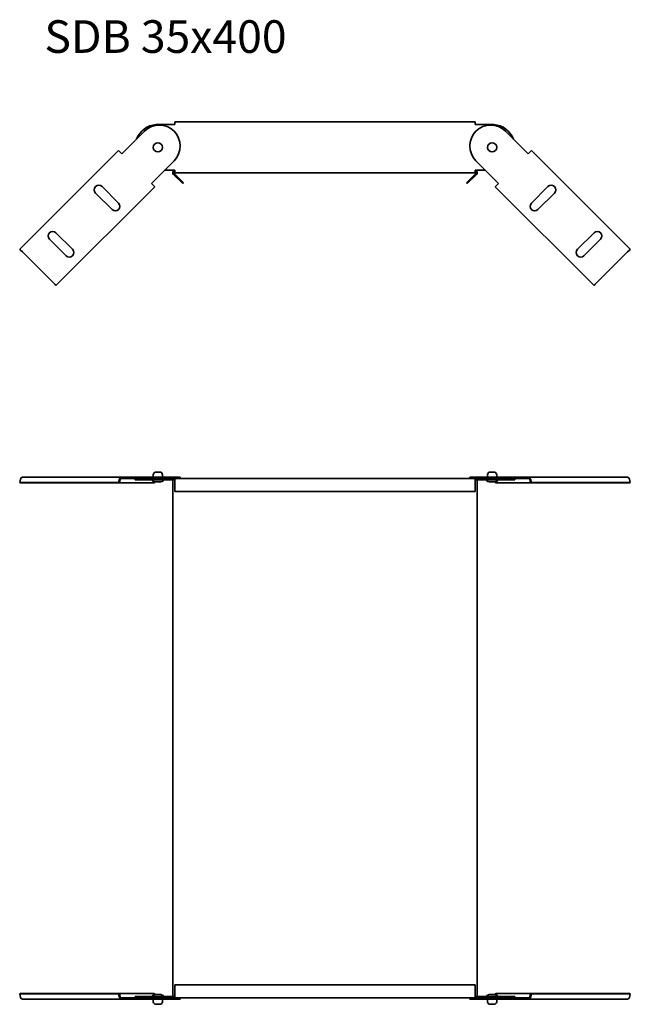
# Model space of a CAD drawing. Units: millimetres. Extents: x 2465 to 2932, y 1423 to 2178.
import ezdxf

# ---------------------------------------------------------------- set-up
doc = ezdxf.new("R2010")
doc.units = ezdxf.units.MM
doc.layers.add('Symbols(DIN)', color=7, linetype='Continuous', lineweight=18)
doc.layers.add('Visible Edges(DIN)', color=7, linetype='Continuous', lineweight=35)
doc.styles.add('vergokan 3 rood', font='isocpeur.ttf')

msp = doc.modelspace()

# ---------------------------------------------------------------- linework, layer by layer
at = {"layer": 'Visible Edges(DIN)'}
for p, q in [((2583.61, 2097.32), (2583.61, 2099.25)), ((2583.61, 2099.25), (2813.61, 2099.25)), ((2813.61, 2099.25), (2813.61, 2097.32)), ((2560.36, 2092.17), (2543.04, 2074.84)), ((2583.61, 2097.32), (2570.61, 2097.32)), ((2826.61, 2097.32), (2813.61, 2097.32)), ((2854.19, 2074.84), (2836.87, 2092.17)), ((2540.46, 2077.42), (2464.8, 2001.76)), ((2541.15, 2076.73), (2540.46, 2077.42)), ((2541.15, 2076.73), (2542.47, 2075.4)), ((2856.08, 2076.73), (2854.75, 2075.4)), ((2856.77, 2077.42), (2856.08, 2076.73)), ((2932.43, 2001.76), (2856.77, 2077.42)), ((2543.04, 2074.84), (2542.47, 2075.4)), ((2565.66, 2052.22), (2582.99, 2069.54)), ((2814.24, 2069.54), (2831.56, 2052.22)), ((2854.75, 2075.4), (2854.19, 2074.84)), ((2575.72, 2062.27), (2583.61, 2062.27)), ((2583.61, 2060.34), (2583.61, 2062.27)), ((2813.61, 2062.27), (2813.61, 2060.34)), ((2813.61, 2062.27), (2821.51, 2062.27)), ((2582.66, 2058.92), (2589.62, 2051.97)), ((2583.37, 2059.63), (2590.33, 2052.68)), ((2813.61, 2060.34), (2583.61, 2060.34)), ((2806.9, 2052.68), (2813.85, 2059.63)), ((2807.61, 2051.97), (2814.56, 2058.92)), ((2492.58, 1973.98), (2568.24, 2049.64)), ((2527.83, 2049.74), (2540.56, 2037.01)), ((2566.22, 2051.65), (2565.66, 2052.22)), ((2567.55, 2050.33), (2566.22, 2051.65)), ((2568.24, 2049.64), (2567.55, 2050.33)), ((2590.33, 2052.68), (2589.62, 2051.97)), ((2806.9, 2052.68), (2807.61, 2051.97)), ((2829.67, 2050.33), (2828.98, 2049.64)), ((2828.98, 2049.64), (2904.64, 1973.98)), ((2829.67, 2050.33), (2831, 2051.65)), ((2831.56, 2052.22), (2831, 2051.65)), ((2856.66, 2037.01), (2869.39, 2049.74)), ((2535.61, 2032.06), (2522.88, 2044.79)), ((2874.34, 2044.79), (2861.61, 2032.06)), ((2500.26, 1996.71), (2487.53, 2009.44)), ((2492.48, 2014.39), (2505.2, 2001.66)), ((2892.02, 2001.66), (2904.75, 2014.39)), ((2909.7, 2009.44), (2896.97, 1996.71)), ((2464.8, 2001.76), (2465.48, 2001.07)), ((2465.48, 2001.07), (2466.81, 1999.74)), ((2931.74, 2001.07), (2930.41, 1999.74)), ((2931.74, 2001.07), (2932.43, 2001.76)), ((2466.81, 1999.74), (2490.56, 1975.99)), ((2906.66, 1975.99), (2930.41, 1999.74)), ((2491.89, 1974.67), (2490.56, 1975.99)), ((2491.89, 1974.67), (2492.58, 1973.98)), ((2904.64, 1973.98), (2905.33, 1974.67)), ((2905.33, 1974.67), (2906.66, 1975.99)), ((2466.81, 1826.83), (2542.47, 1826.83)), ((2542.47, 1826.83), (2543.04, 1826.83)), ((2543.04, 1826.83), (2560.36, 1826.83)), ((2543.04, 1826.83), (2543.04, 1825.83)), ((2587.67, 1826.83), (2560.36, 1826.83)), ((2567.11, 1828.83), (2567.11, 1827.33)), ((2569.11, 1830.83), (2572.11, 1830.83)), ((2574.11, 1828.83), (2574.11, 1827.33)), ((2587.67, 1826.83), (2587.67, 1825.83)), ((2836.87, 1826.83), (2809.55, 1826.83)), ((2809.55, 1826.83), (2809.55, 1825.83)), ((2823.11, 1828.83), (2823.11, 1827.33)), ((2825.11, 1830.83), (2828.11, 1830.83)), ((2830.11, 1828.83), (2830.11, 1827.33)), ((2836.87, 1826.83), (2854.19, 1826.83)), ((2854.19, 1826.83), (2854.75, 1826.83)), ((2854.19, 1826.83), (2854.19, 1825.83)), ((2854.75, 1826.83), (2930.41, 1826.83)), ((2465.48, 1825.51), (2464.8, 1822.83)), ((2464.8, 1822.83), (2540.46, 1822.83)), ((2464.8, 1822.83), (2465.46, 1822.49)), ((2465.46, 1822.49), (2541.12, 1822.49)), ((2540.46, 1822.83), (2541.15, 1825.51)), ((2540.46, 1822.83), (2541.12, 1822.49)), ((2541.12, 1822.49), (2541.81, 1825.17)), ((2567.58, 1822.49), (2541.12, 1822.49)), ((2542.47, 1825.83), (2543.04, 1825.83)), ((2543.04, 1825.83), (2554.29, 1825.83)), ((2553.11, 1824.83), (2553.11, 1825.83)), ((2553.11, 1824.83), (2569.36, 1824.83)), ((2554.29, 1825.83), (2569.36, 1825.83)), ((2567.24, 1823.81), (2567.58, 1822.49)), ((2568.24, 1822.83), (2567.58, 1822.49)), ((2568.07, 1823.5), (2568.24, 1822.83)), ((2569.36, 1825.16), (2569.36, 1825.83)), ((2569.36, 1825.83), (2827.86, 1825.83)), ((2569.38, 1823.33), (2571.84, 1823.33)), ((2570.61, 1825.83), (2583.61, 1825.83)), ((2583.61, 1824.83), (2570.61, 1824.83)), ((2582.08, 1824.83), (2582.08, 1428.83)), ((2583.61, 1823.83), (2583.61, 1825.83)), ((2583.61, 1815.87), (2583.61, 1823.83)), ((2813.61, 1825.83), (2813.61, 1823.83)), ((2813.61, 1825.83), (2826.61, 1825.83)), ((2826.61, 1824.83), (2813.61, 1824.83)), ((2813.61, 1823.83), (2813.61, 1815.87)), ((2815.15, 1428.83), (2815.15, 1824.83)), ((2825.38, 1823.33), (2827.84, 1823.33)), ((2827.86, 1825.83), (2827.86, 1825.16)), ((2842.94, 1825.83), (2827.86, 1825.83)), ((2844.11, 1824.83), (2827.86, 1824.83)), ((2828.98, 1822.83), (2829.16, 1823.5)), ((2828.98, 1822.83), (2829.65, 1822.49)), ((2829.65, 1822.49), (2829.99, 1823.81)), ((2856.1, 1822.49), (2829.65, 1822.49)), ((2842.94, 1825.83), (2854.19, 1825.83)), ((2844.11, 1825.83), (2844.11, 1824.83)), ((2854.19, 1825.83), (2854.75, 1825.83)), ((2855.41, 1825.17), (2856.1, 1822.49)), ((2856.08, 1825.51), (2856.77, 1822.83)), ((2856.77, 1822.83), (2856.1, 1822.49)), ((2856.1, 1822.49), (2931.76, 1822.49)), ((2856.77, 1822.83), (2932.43, 1822.83)), ((2932.43, 1822.83), (2931.74, 1825.51)), ((2932.43, 1822.83), (2931.76, 1822.49)), ((2813.61, 1815.87), (2583.61, 1815.87)), ((2583.61, 1437.78), (2813.61, 1437.78)), ((2583.61, 1429.83), (2583.61, 1437.78)), ((2813.61, 1437.78), (2813.61, 1429.83)), ((2464.8, 1430.82), (2465.46, 1431.16)), ((2464.8, 1430.82), (2465.48, 1428.14)), ((2540.46, 1430.82), (2464.8, 1430.82)), ((2541.12, 1431.16), (2465.46, 1431.16)), ((2542.47, 1426.83), (2466.81, 1426.83)), ((2540.46, 1430.82), (2541.12, 1431.16)), ((2541.15, 1428.14), (2540.46, 1430.82)), ((2541.12, 1431.16), (2567.58, 1431.16)), ((2541.81, 1428.49), (2541.12, 1431.16)), ((2543.04, 1427.83), (2542.47, 1427.83)), ((2543.04, 1426.83), (2542.47, 1426.83)), ((2554.29, 1427.83), (2543.04, 1427.83)), ((2543.04, 1426.83), (2543.04, 1427.83)), ((2560.36, 1426.83), (2543.04, 1426.83)), ((2569.36, 1428.83), (2553.11, 1428.83)), ((2553.11, 1428.83), (2553.11, 1427.83)), ((2569.36, 1427.83), (2554.29, 1427.83)), ((2560.36, 1426.83), (2587.67, 1426.83)), ((2567.58, 1431.16), (2567.24, 1429.84)), ((2568.24, 1430.82), (2567.58, 1431.16)), ((2568.24, 1430.82), (2568.07, 1430.15)), ((2569.36, 1427.83), (2569.36, 1428.5)), ((2827.86, 1427.83), (2569.36, 1427.83)), ((2571.84, 1430.33), (2569.38, 1430.33)), ((2570.61, 1428.83), (2583.61, 1428.83)), ((2583.61, 1427.83), (2570.61, 1427.83)), ((2583.61, 1427.83), (2583.61, 1429.83)), ((2587.67, 1426.83), (2587.67, 1427.83)), ((2809.55, 1426.83), (2809.55, 1427.83)), ((2809.55, 1426.83), (2836.87, 1426.83)), ((2813.61, 1429.83), (2813.61, 1427.83)), ((2813.61, 1428.83), (2826.61, 1428.83)), ((2826.61, 1427.83), (2813.61, 1427.83)), ((2827.84, 1430.33), (2825.38, 1430.33)), ((2827.86, 1428.83), (2844.11, 1428.83)), ((2827.86, 1428.5), (2827.86, 1427.83)), ((2827.86, 1427.83), (2842.94, 1427.83)), ((2828.98, 1430.82), (2829.65, 1431.16)), ((2829.16, 1430.15), (2828.98, 1430.82)), ((2829.65, 1431.16), (2856.1, 1431.16)), ((2829.99, 1429.84), (2829.65, 1431.16)), ((2854.19, 1426.83), (2836.87, 1426.83)), ((2854.19, 1427.83), (2842.94, 1427.83)), ((2844.11, 1427.83), (2844.11, 1428.83)), ((2854.75, 1427.83), (2854.19, 1427.83)), ((2854.19, 1426.83), (2854.19, 1427.83)), ((2854.75, 1426.83), (2854.19, 1426.83)), ((2930.41, 1426.83), (2854.75, 1426.83)), ((2856.1, 1431.16), (2855.41, 1428.49)), ((2856.77, 1430.82), (2856.08, 1428.14)), ((2931.76, 1431.16), (2856.1, 1431.16)), ((2856.77, 1430.82), (2856.1, 1431.16)), ((2932.43, 1430.82), (2856.77, 1430.82)), ((2931.74, 1428.14), (2932.43, 1430.82)), ((2932.43, 1430.82), (2931.76, 1431.16)), ((2567.11, 1424.83), (2567.11, 1426.33)), ((2572.11, 1422.83), (2569.11, 1422.83)), ((2574.11, 1424.83), (2574.11, 1426.33)), ((2823.11, 1424.83), (2823.11, 1426.33)), ((2828.11, 1422.83), (2825.11, 1422.83)), ((2830.11, 1424.83), (2830.11, 1426.33))]:
    msp.add_line(p, q, dxfattribs=at)
for centre in [(2570.61, 2079.79), (2826.61, 2079.79)]:
    msp.add_circle(centre, 3.5, dxfattribs=at)
for centre, radius, start, end in [((2570.61, 2079.79), 17.5, 94.09052, 158.89551), ((2571.67, 2080.85), 16, 315, 135), ((2825.55, 2080.85), 16, 45, 225), ((2826.61, 2079.79), 17.5, 21.10449, 85.90948), ((2584.08, 2060.34), 2, 104.87508, 225), ((2584.08, 2060.34), 1, 117.83127, 225), ((2813.15, 2060.34), 1, 315, 62.16873), ((2813.15, 2060.34), 2, 315, 75.12492), ((2525.36, 2047.27), 3.5, 45, 225), ((2871.87, 2047.27), 3.5, 315, 135), ((2538.09, 2034.54), 3.5, 225, 45), ((2859.14, 2034.54), 3.5, 135, 315), ((2490, 2011.91), 3.5, 45, 225), ((2907.22, 2011.91), 3.5, 315, 135), ((2502.73, 1999.18), 3.5, 225, 45), ((2894.49, 1999.18), 3.5, 135, 315), ((2569.11, 1828.83), 2, 90, 180), ((2567.61, 1827.33), 0.5, 180, 270), ((2572.11, 1828.83), 2, 0, 90), ((2573.61, 1827.33), 0.5, 270, 0), ((2825.11, 1828.83), 2, 90, 180), ((2823.61, 1827.33), 0.5, 180, 270), ((2828.11, 1828.83), 2, 0, 90), ((2829.61, 1827.33), 0.5, 270, 0), ((2569.38, 1828.33), 5, 224.427, 270), ((2571.84, 1828.33), 5, 270, 315.56398), ((2825.38, 1828.33), 5, 224.43602, 270), ((2827.84, 1828.33), 5, 270, 315.573), ((2569.38, 1425.33), 5, 90, 135.573), ((2567.61, 1426.33), 0.5, 90, 180), ((2571.84, 1425.33), 5, 44.43602, 90), ((2573.61, 1426.33), 0.5, 0, 90), ((2825.38, 1425.33), 5, 90, 135.56398), ((2823.61, 1426.33), 0.5, 90, 180), ((2827.84, 1425.33), 5, 44.427, 90), ((2829.61, 1426.33), 0.5, 0, 90), ((2569.11, 1424.83), 2, 180, 270), ((2572.11, 1424.83), 2, 270, 0), ((2825.11, 1424.83), 2, 180, 270), ((2828.11, 1424.83), 2, 270, 0)]:
    msp.add_arc(centre, radius, start, end, dxfattribs=at)
for centre, major_axis, start_param, end_param in [((2466.81, 1824.83), (0, 2), 0, 1.22173), ((2542.47, 1824.83), (0, 2), 0, 1.22173), ((2854.75, 1824.83), (0, 2), 5.061455, 6.283185), ((2930.41, 1824.83), (0, 2), 5.061455, 6.283185), ((2542.47, 1824.83), (0, 1), 0, 1.22173), ((2854.75, 1824.83), (0, 1), 5.061455, 6.283185), ((2466.81, 1428.83), (0, -2), 5.061455, 6.283185), ((2542.47, 1428.83), (0, -2), 5.061455, 6.283185), ((2542.47, 1428.83), (0, -1), 5.061455, 6.283185), ((2854.75, 1428.83), (0, -1), 0, 1.22173), ((2854.75, 1428.83), (0, -2), 0, 1.22173), ((2930.41, 1428.83), (0, -2), 0, 1.22173)]:
    msp.add_ellipse(centre, major_axis=major_axis, ratio=0.707107, start_param=start_param, end_param=end_param, dxfattribs=at)
for points, knots in [([(2570.61, 2097.32), (2570.4, 2097.32), (2570.19, 2097.31), (2569.78, 2097.29), (2569.57, 2097.27), (2569.36, 2097.25)], [0, 0, 0, 0, 0.0628272, 0.0628272, 0.1249455, 0.1249455, 0.1249455, 0.1249455]), ([(2827.86, 2097.25), (2827.65, 2097.27), (2827.45, 2097.29), (2827.03, 2097.31), (2826.82, 2097.32), (2826.61, 2097.32)], [0, 0, 0, 0, 0.0631164, 0.0631164, 0.1269532, 0.1269532, 0.1269532, 0.1269532]), ([(2569.36, 1825.83), (2569.57, 1825.83), (2569.78, 1825.83), (2570.19, 1825.83), (2570.4, 1825.83), (2570.61, 1825.83)], [0, 0, 0, 0, 0.0631164, 0.0631164, 0.1269532, 0.1269532, 0.1269532, 0.1269532]), ([(2570.61, 1824.83), (2570.4, 1824.83), (2570.19, 1824.83), (2569.78, 1824.83), (2569.57, 1824.83), (2569.36, 1824.83)], [0, 0, 0, 0, 0.0627941, 0.0627941, 0.1248253, 0.1248253, 0.1248253, 0.1248253]), ([(2826.61, 1825.83), (2826.82, 1825.83), (2827.03, 1825.83), (2827.45, 1825.83), (2827.65, 1825.83), (2827.86, 1825.83)], [0, 0, 0, 0, 0.0628272, 0.0628272, 0.1249455, 0.1249455, 0.1249455, 0.1249455]), ([(2827.86, 1824.83), (2827.65, 1824.83), (2827.45, 1824.83), (2827.03, 1824.83), (2826.82, 1824.83), (2826.61, 1824.83)], [0, 0, 0, 0, 0.0624804, 0.0624804, 0.1257291, 0.1257291, 0.1257291, 0.1257291]), ([(2569.36, 1428.83), (2569.57, 1428.83), (2569.78, 1428.83), (2570.19, 1428.83), (2570.4, 1428.83), (2570.61, 1428.83)], [0, 0, 0, 0, 0.0624804, 0.0624804, 0.1257291, 0.1257291, 0.1257291, 0.1257291]), ([(2570.61, 1427.83), (2570.4, 1427.83), (2570.19, 1427.83), (2569.78, 1427.83), (2569.57, 1427.83), (2569.36, 1427.83)], [0, 0, 0, 0, 0.0628272, 0.0628272, 0.1249455, 0.1249455, 0.1249455, 0.1249455]), ([(2826.61, 1428.83), (2826.82, 1428.83), (2827.03, 1428.83), (2827.45, 1428.83), (2827.65, 1428.83), (2827.86, 1428.83)], [0, 0, 0, 0, 0.0627941, 0.0627941, 0.1248253, 0.1248253, 0.1248253, 0.1248253]), ([(2827.86, 1427.83), (2827.65, 1427.83), (2827.45, 1427.83), (2827.03, 1427.83), (2826.82, 1427.83), (2826.61, 1427.83)], [0, 0, 0, 0, 0.0631164, 0.0631164, 0.1269532, 0.1269532, 0.1269532, 0.1269532])]:
    msp.add_open_spline(points, degree=3, knots=knots, dxfattribs=at)

# ---------------------------------------------------------------- texts
at = {"layer": 'Symbols(DIN)', "color": 1, "true_color": 0xff0000, "insert": (2483.71, 2177.23), "char_height": 25, "width": 462.2972, "attachment_point": 1, "style": 'vergokan 3 rood'}
msp.add_mtext('{\\fISOCPEUR|b0|i0;\\H25.0000;SDB 35x400}', dxfattribs=at)

doc.saveas('drawing.dxf')
